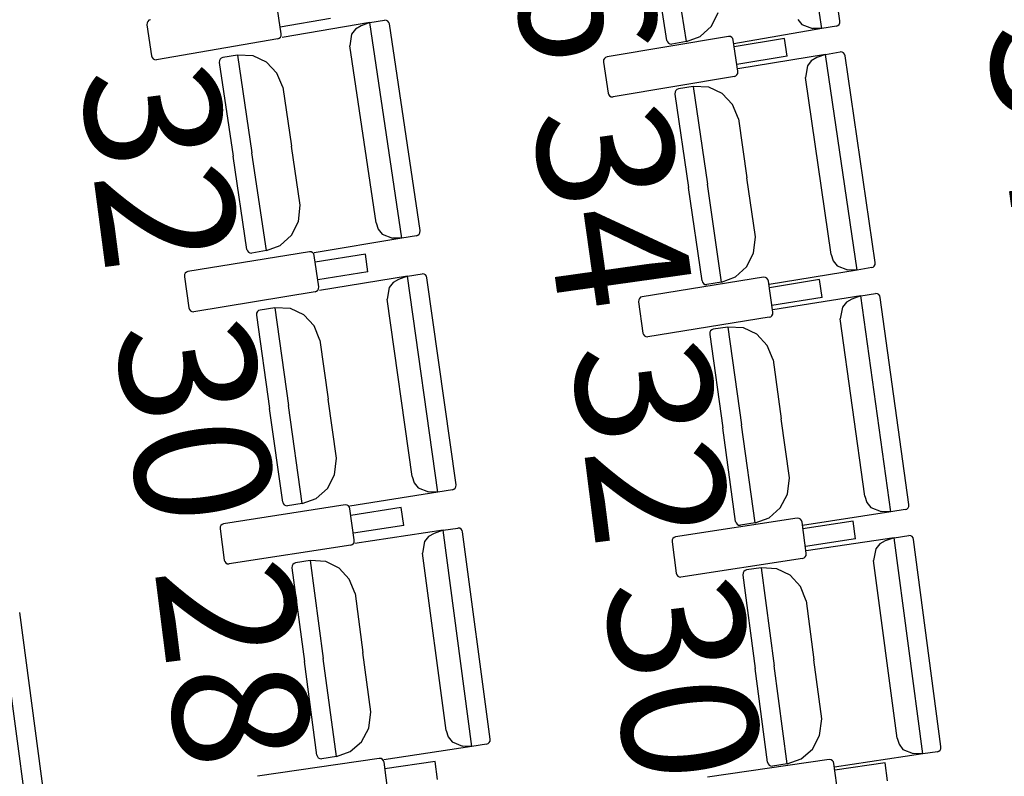
# Model space of a CAD drawing. Extents: x -627 to -504, y -494 to -385.
# Drawn here: x -607 to -605, y -443 to -441 of the extents above; entities that cross this region are included whole.
import ezdxf

# ---------------------------------------------------------------- set-up
doc = ezdxf.new("R2010")
doc.units = 0
doc.header["$MEASUREMENT"] = 0
doc.layers.add('MOBILIARIO', color=30, linetype='CONTINUOUS')
doc.layers.add('TEXTOS', color=7, linetype='CONTINUOUS')
doc.styles.add('SS', font='sanss___.ttf')

msp = doc.modelspace()

# ---------------------------------------------------------------- linework, layer by layer
at = {"layer": 'MOBILIARIO'}
for p, q in [((-605.7498, -440.9472), (-605.8196, -440.4894)), ((-605.7112, -440.9308), (-605.7782, -440.4919)), ((-606.079, -440.9723), (-606.1092, -440.7741)), ((-606.0375, -440.9749), (-606.0692, -440.7672)), ((-606.0375, -440.9749), (-606.0692, -440.7672)), ((-606.8986, -440.9581), (-606.9086, -440.892)), ((-607.1768, -440.9283), (-607.1799, -440.9295)), ((-606.794, -440.9256), (-606.9007, -440.9439)), ((-606.7102, -440.9345), (-606.6791, -440.9293)), ((-606.6749, -440.9297), (-606.6791, -440.9293)), ((-606.6749, -440.9297), (-606.6791, -440.9293)), ((-605.9845, -440.9421), (-605.9697, -440.9129)), ((-605.8005, -440.9279), (-605.7919, -440.9385)), ((-607.1839, -440.9348), (-607.1842, -440.9393)), ((-607.1842, -440.9393), (-607.1742, -441.0054)), ((-607.1824, -440.9318), (-607.1839, -440.9348)), ((-607.1799, -440.9295), (-607.1824, -440.9318)), ((-606.7102, -440.9345), (-606.897, -440.9658)), ((-606.7406, -440.9482), (-606.749, -440.959)), ((-606.7291, -440.9414), (-606.7406, -440.9482)), ((-606.7102, -440.9345), (-606.7291, -440.9414)), ((-606.6422, -441.3926), (-606.7102, -440.9345)), ((-606.672, -440.9313), (-606.6749, -440.9297)), ((-606.672, -440.9313), (-606.6749, -440.9297)), ((-606.6699, -440.934), (-606.672, -440.9313)), ((-606.6699, -440.934), (-606.672, -440.9313)), ((-606.6688, -440.9373), (-606.6699, -440.934)), ((-606.6688, -440.9373), (-606.6699, -440.934)), ((-606.6036, -441.3765), (-606.6688, -440.9373)), ((-606.0082, -440.9637), (-605.9845, -440.9421)), ((-605.7498, -440.9472), (-605.9365, -440.9793)), ((-605.7919, -440.9385), (-605.7698, -440.9469)), ((-605.7498, -440.9472), (-605.7698, -440.9469)), ((-605.7187, -440.9418), (-605.7498, -440.9472)), ((-605.7187, -440.9418), (-605.7156, -440.9406)), ((-605.7187, -440.9418), (-605.7156, -440.9406)), ((-605.7156, -440.9406), (-605.7131, -440.9383)), ((-605.7156, -440.9406), (-605.7131, -440.9383)), ((-605.7131, -440.9383), (-605.7116, -440.9353)), ((-605.7131, -440.9383), (-605.7115, -440.9353)), ((-605.7116, -440.9353), (-605.7112, -440.9308)), ((-605.7115, -440.9353), (-605.7112, -440.9308)), ((-606.906, -440.969), (-607.1638, -441.0133)), ((-606.906, -440.969), (-606.9029, -440.9679)), ((-606.9029, -440.9679), (-606.9004, -440.9656)), ((-606.9004, -440.9656), (-606.8989, -440.9625)), ((-606.8989, -440.9625), (-606.8986, -440.9581)), ((-606.749, -440.959), (-606.7531, -440.9836)), ((-605.9483, -440.9639), (-606.2062, -441.0073)), ((-606.0375, -440.9749), (-606.0082, -440.9637)), ((-605.9441, -440.9642), (-605.9483, -440.9639)), ((-605.9412, -440.9659), (-605.9441, -440.9642)), ((-605.939, -440.9685), (-605.9412, -440.9659)), ((-605.9379, -440.9718), (-605.939, -440.9685)), ((-605.8291, -440.968), (-605.9358, -440.986)), ((-605.8235, -441.0058), (-605.8291, -440.968)), ((-606.6972, -441.36), (-606.7531, -440.9836)), ((-606.079, -440.9723), (-606.0779, -440.9756)), ((-606.079, -440.9723), (-606.0779, -440.9756)), ((-606.0779, -440.9756), (-606.0757, -440.9782)), ((-606.0779, -440.9756), (-606.0757, -440.9782)), ((-606.0757, -440.9782), (-606.0728, -440.9799)), ((-606.0757, -440.9782), (-606.0728, -440.9799)), ((-606.0728, -440.9799), (-606.0686, -440.9802)), ((-606.0728, -440.9799), (-606.0686, -440.9802)), ((-606.0375, -440.9749), (-606.0686, -440.9802)), ((-605.9281, -441.038), (-605.9379, -440.9718)), ((-607.1742, -441.0054), (-607.1731, -441.0087)), ((-607.1731, -441.0087), (-607.1709, -441.0113)), ((-607.1709, -441.0113), (-607.168, -441.013)), ((-607.168, -441.013), (-607.1638, -441.0133)), ((-607.0285, -441.0121), (-607.03, -441.0152)), ((-607.0285, -441.0121), (-607.03, -441.0152)), ((-607.026, -441.0098), (-607.0285, -441.0121)), ((-607.026, -441.0099), (-607.0285, -441.0121)), ((-607.0229, -441.0087), (-607.026, -441.0099)), ((-607.0229, -441.0087), (-607.026, -441.0098)), ((-606.9917, -441.0035), (-607.0229, -441.0087)), ((-606.9917, -441.0035), (-606.9609, -441.2113)), ((-606.9917, -441.0035), (-606.9609, -441.2113)), ((-606.9585, -441.0048), (-606.9917, -441.0035)), ((-606.93, -441.0183), (-606.9585, -441.0048)), ((-606.2118, -441.0107), (-606.2134, -441.0138)), ((-606.2093, -441.0084), (-606.2118, -441.0107)), ((-606.2062, -441.0073), (-606.2093, -441.0084)), ((-605.8235, -441.0058), (-605.9302, -441.0238)), ((-605.7416, -441.002), (-605.9285, -441.0328)), ((-605.7606, -441.0088), (-605.772, -441.0156)), ((-605.7416, -441.002), (-605.7606, -441.0088)), ((-605.7416, -441.002), (-605.7105, -440.9969)), ((-605.6749, -441.4603), (-605.7416, -441.002)), ((-605.7063, -440.9973), (-605.7105, -440.9969)), ((-605.7063, -440.9973), (-605.7105, -440.9969)), ((-605.7034, -440.999), (-605.7063, -440.9973)), ((-605.7034, -440.999), (-605.7063, -440.9973)), ((-605.7013, -441.0016), (-605.7034, -440.999)), ((-605.7013, -441.0016), (-605.7034, -440.999)), ((-605.7002, -441.0049), (-605.7013, -441.0016)), ((-605.7002, -441.0049), (-605.7013, -441.0016)), ((-605.6362, -441.4443), (-605.7002, -441.0049)), ((-607.03, -441.0152), (-607.0304, -441.0196)), ((-607.03, -441.0152), (-607.0304, -441.0196)), ((-607.0304, -441.0196), (-607.0009, -441.218)), ((-606.908, -441.0417), (-606.93, -441.0183)), ((-606.2134, -441.0138), (-606.2137, -441.0182)), ((-606.2137, -441.0182), (-606.2038, -441.0844)), ((-605.7804, -441.0264), (-605.7846, -441.0509)), ((-605.772, -441.0156), (-605.7804, -441.0264)), ((-606.8952, -441.0719), (-606.908, -441.0417)), ((-605.9356, -441.0489), (-606.1935, -441.0923)), ((-605.9356, -441.0489), (-605.9325, -441.0478)), ((-605.9325, -441.0478), (-605.93, -441.0455)), ((-605.93, -441.0455), (-605.9284, -441.0424)), ((-605.9284, -441.0424), (-605.9281, -441.038)), ((-605.7298, -441.4275), (-605.7846, -441.0509)), ((-606.8952, -441.0719), (-606.8767, -441.1971)), ((-606.0545, -441.0753), (-606.0576, -441.0764)), ((-606.0545, -441.0753), (-606.0576, -441.0764)), ((-606.0233, -441.0701), (-606.0545, -441.0753)), ((-606.0233, -441.0701), (-605.993, -441.278)), ((-606.0233, -441.0701), (-605.993, -441.278)), ((-605.9901, -441.0716), (-606.0233, -441.0701)), ((-605.9617, -441.0851), (-605.9901, -441.0716)), ((-606.2038, -441.0844), (-606.2027, -441.0877)), ((-606.2027, -441.0877), (-606.2006, -441.0903)), ((-606.2006, -441.0903), (-606.1977, -441.092)), ((-606.1977, -441.092), (-606.1935, -441.0923)), ((-606.0616, -441.0817), (-606.062, -441.0862)), ((-606.0616, -441.0817), (-606.062, -441.0862)), ((-606.062, -441.0862), (-606.0331, -441.2846)), ((-606.0601, -441.0787), (-606.0616, -441.0817)), ((-606.0601, -441.0787), (-606.0616, -441.0817)), ((-606.0576, -441.0764), (-606.0601, -441.0787)), ((-606.0576, -441.0764), (-606.0601, -441.0787)), ((-605.9396, -441.1086), (-605.9617, -441.0851)), ((-605.927, -441.1389), (-605.9396, -441.1086)), ((-605.927, -441.1389), (-605.9088, -441.2642)), ((-606.8581, -441.3224), (-606.8767, -441.1971)), ((-606.9715, -441.4163), (-607.0009, -441.218)), ((-606.9301, -441.419), (-606.9609, -441.2113)), ((-606.9301, -441.419), (-606.9609, -441.2113)), ((-605.8905, -441.3894), (-605.9088, -441.2642)), ((-606.0042, -441.483), (-606.0331, -441.2846)), ((-605.9627, -441.4859), (-605.993, -441.278)), ((-605.9627, -441.4859), (-605.993, -441.278)), ((-606.862, -441.3574), (-606.8581, -441.3224)), ((-606.8769, -441.3865), (-606.862, -441.3574)), ((-606.6972, -441.36), (-606.6928, -441.3731)), ((-606.9007, -441.408), (-606.8769, -441.3865)), ((-606.6928, -441.3731), (-606.6843, -441.3837)), ((-606.6843, -441.3837), (-606.6622, -441.3923)), ((-606.6111, -441.3874), (-606.6422, -441.3926)), ((-606.6111, -441.3874), (-606.608, -441.3862)), ((-606.6111, -441.3874), (-606.608, -441.3863)), ((-606.608, -441.3862), (-606.6055, -441.384)), ((-606.608, -441.3863), (-606.6055, -441.384)), ((-606.6055, -441.384), (-606.6039, -441.3809)), ((-606.6055, -441.384), (-606.6039, -441.3809)), ((-606.6039, -441.3809), (-606.6036, -441.3765)), ((-606.6039, -441.3809), (-606.6036, -441.3765)), ((-605.8946, -441.4245), (-605.8905, -441.3894)), ((-606.9301, -441.419), (-606.9007, -441.408)), ((-606.6422, -441.3926), (-606.829, -441.4239)), ((-606.6422, -441.3926), (-606.6622, -441.3923)), ((-606.8389, -441.4214), (-607.097, -441.4636)), ((-606.9715, -441.4163), (-606.9704, -441.4196)), ((-606.9715, -441.4163), (-606.9704, -441.4196)), ((-606.9704, -441.4196), (-606.9683, -441.4222)), ((-606.9704, -441.4196), (-606.9683, -441.4222)), ((-606.9683, -441.4222), (-606.9654, -441.4239)), ((-606.9683, -441.4222), (-606.9654, -441.4239)), ((-606.9654, -441.4239), (-606.9612, -441.4243)), ((-606.9654, -441.4239), (-606.9612, -441.4243)), ((-606.9301, -441.419), (-606.9612, -441.4243)), ((-606.8347, -441.4218), (-606.8389, -441.4214)), ((-606.8318, -441.4235), (-606.8347, -441.4218)), ((-606.8297, -441.4261), (-606.8318, -441.4235)), ((-606.8286, -441.4294), (-606.8297, -441.4261)), ((-606.819, -441.4956), (-606.8286, -441.4294)), ((-606.7197, -441.4262), (-606.8266, -441.4436)), ((-606.7143, -441.464), (-606.7197, -441.4262)), ((-605.9095, -441.4535), (-605.8946, -441.4245)), ((-605.7298, -441.4275), (-605.7254, -441.4407)), ((-605.7254, -441.4407), (-605.7169, -441.4513)), ((-605.7169, -441.4513), (-605.6948, -441.4599)), ((-605.6406, -441.4541), (-605.6381, -441.4518)), ((-605.6406, -441.4541), (-605.6381, -441.4518)), ((-605.6381, -441.4518), (-605.6365, -441.4487)), ((-605.6381, -441.4518), (-605.6365, -441.4488)), ((-605.6365, -441.4488), (-605.6362, -441.4443)), ((-605.6365, -441.4487), (-605.6362, -441.4443)), ((-607.1042, -441.47), (-607.1045, -441.4745)), ((-607.1026, -441.467), (-607.1042, -441.47)), ((-607.1001, -441.4647), (-607.1026, -441.467)), ((-607.097, -441.4636), (-607.1001, -441.4647)), ((-606.7143, -441.464), (-606.8211, -441.4814)), ((-606.6305, -441.4736), (-606.5993, -441.4686)), ((-606.5952, -441.469), (-606.5993, -441.4686)), ((-606.5952, -441.469), (-606.5993, -441.4686)), ((-606.5923, -441.4707), (-606.5952, -441.469)), ((-606.5923, -441.4707), (-606.5952, -441.469)), ((-606.5902, -441.4734), (-606.5923, -441.4707)), ((-606.5902, -441.4734), (-606.5923, -441.4707)), ((-606.5891, -441.4767), (-606.5902, -441.4734)), ((-606.5891, -441.4767), (-606.5902, -441.4734)), ((-605.9333, -441.4749), (-605.9095, -441.4535)), ((-605.6749, -441.4603), (-605.8618, -441.4911)), ((-605.6749, -441.4603), (-605.6948, -441.4599)), ((-605.6437, -441.4552), (-605.6749, -441.4603)), ((-605.6437, -441.4552), (-605.6406, -441.4541)), ((-605.6437, -441.4552), (-605.6406, -441.4541)), ((-607.1045, -441.4745), (-607.095, -441.5407)), ((-606.6305, -441.4736), (-606.8175, -441.5034)), ((-606.661, -441.487), (-606.6694, -441.4977)), ((-606.6495, -441.4803), (-606.661, -441.487)), ((-606.6305, -441.4736), (-606.6495, -441.4803)), ((-606.5658, -441.9322), (-606.6305, -441.4736)), ((-606.5271, -441.9164), (-606.5891, -441.4767)), ((-605.8734, -441.4756), (-606.1317, -441.517)), ((-606.0042, -441.483), (-606.0031, -441.4863)), ((-606.0042, -441.483), (-606.0031, -441.4863)), ((-606.0031, -441.4863), (-606.001, -441.489)), ((-606.0031, -441.4863), (-606.001, -441.489)), ((-606.001, -441.489), (-605.9981, -441.4907)), ((-606.001, -441.489), (-605.9981, -441.4907)), ((-605.9981, -441.4907), (-605.9939, -441.491)), ((-605.9981, -441.4907), (-605.9939, -441.491)), ((-605.9627, -441.4859), (-605.9939, -441.491)), ((-605.9627, -441.4859), (-605.9333, -441.4749)), ((-605.8692, -441.4759), (-605.8734, -441.4756)), ((-605.8664, -441.4776), (-605.8692, -441.4759)), ((-605.8642, -441.4803), (-605.8664, -441.4776)), ((-605.8632, -441.4836), (-605.8642, -441.4803)), ((-605.8537, -441.5498), (-605.8632, -441.4836)), ((-605.7543, -441.4806), (-605.8612, -441.4978)), ((-605.7489, -441.5185), (-605.7543, -441.4806)), ((-606.8266, -441.5065), (-607.0847, -441.5487)), ((-606.8266, -441.5065), (-606.8235, -441.5054)), ((-606.8235, -441.5054), (-606.8209, -441.5031)), ((-606.8209, -441.5031), (-606.8194, -441.5001)), ((-606.8194, -441.5001), (-606.819, -441.4956)), ((-606.6694, -441.4977), (-606.6737, -441.5223)), ((-605.667, -441.5153), (-605.8541, -441.5446)), ((-605.667, -441.5153), (-605.686, -441.5219)), ((-605.667, -441.5153), (-605.6358, -441.5104)), ((-605.6033, -441.9741), (-605.667, -441.5153)), ((-605.6317, -441.5108), (-605.6359, -441.5104)), ((-605.6317, -441.5108), (-605.6359, -441.5104)), ((-605.6288, -441.5125), (-605.6317, -441.5108)), ((-605.6288, -441.5125), (-605.6317, -441.5108)), ((-605.6267, -441.5152), (-605.6288, -441.5125)), ((-605.6267, -441.5152), (-605.6288, -441.5125)), ((-605.6256, -441.5185), (-605.6267, -441.5152)), ((-605.6256, -441.5185), (-605.6267, -441.5152)), ((-606.6206, -441.8991), (-606.6737, -441.5223)), ((-606.1389, -441.5235), (-606.1392, -441.5279)), ((-606.1392, -441.5279), (-606.1298, -441.5941)), ((-606.1373, -441.5204), (-606.1389, -441.5235)), ((-606.1348, -441.5182), (-606.1373, -441.5204)), ((-606.1317, -441.517), (-606.1348, -441.5182)), ((-605.7489, -441.5185), (-605.8558, -441.5356)), ((-605.6975, -441.5287), (-605.706, -441.5393)), ((-605.686, -441.5219), (-605.6975, -441.5287)), ((-605.5646, -441.9583), (-605.6256, -441.5185)), ((-607.095, -441.5407), (-607.0939, -441.544)), ((-607.0939, -441.544), (-607.0918, -441.5466)), ((-607.0918, -441.5466), (-607.0889, -441.5483)), ((-607.0889, -441.5483), (-607.0847, -441.5487)), ((-606.9509, -441.5516), (-606.9513, -441.5561)), ((-606.9509, -441.5516), (-606.9513, -441.5561)), ((-606.9513, -441.5561), (-606.9233, -441.7547)), ((-606.9493, -441.5486), (-606.9509, -441.5516)), ((-606.9493, -441.5486), (-606.9509, -441.5516)), ((-606.9468, -441.5463), (-606.9493, -441.5486)), ((-606.9468, -441.5463), (-606.9493, -441.5486)), ((-606.9437, -441.5452), (-606.9468, -441.5463)), ((-606.9437, -441.5452), (-606.9468, -441.5463)), ((-606.9125, -441.5402), (-606.9437, -441.5452)), ((-606.8793, -441.5419), (-606.9125, -441.5402)), ((-606.9125, -441.5402), (-606.8832, -441.7483)), ((-606.9125, -441.5402), (-606.8832, -441.7483)), ((-606.8509, -441.5556), (-606.8793, -441.5419)), ((-606.829, -441.5791), (-606.8509, -441.5556)), ((-605.8557, -441.5573), (-605.8541, -441.5543)), ((-605.8541, -441.5543), (-605.8537, -441.5498)), ((-605.706, -441.5393), (-605.7104, -441.5639)), ((-605.8613, -441.5607), (-606.1195, -441.6022)), ((-605.8613, -441.5607), (-605.8582, -441.5596)), ((-605.8582, -441.5596), (-605.8557, -441.5573)), ((-605.658, -441.9409), (-605.7104, -441.5639)), ((-606.8165, -441.6095), (-606.829, -441.5791)), ((-606.1298, -441.5941), (-606.1287, -441.5974)), ((-606.1287, -441.5974), (-606.1266, -441.6001)), ((-605.9876, -441.5925), (-605.988, -441.597)), ((-605.9876, -441.5926), (-605.988, -441.597)), ((-605.988, -441.597), (-605.9604, -441.7956)), ((-605.986, -441.5895), (-605.9876, -441.5925)), ((-605.986, -441.5895), (-605.9876, -441.5926)), ((-605.9835, -441.5873), (-605.986, -441.5895)), ((-605.9835, -441.5873), (-605.986, -441.5895)), ((-605.9804, -441.5861), (-605.9835, -441.5873)), ((-605.9804, -441.5861), (-605.9835, -441.5873)), ((-605.9492, -441.5813), (-605.9804, -441.5861)), ((-605.9492, -441.5813), (-605.9203, -441.7894)), ((-605.9492, -441.5813), (-605.9203, -441.7894)), ((-605.916, -441.583), (-605.9492, -441.5813)), ((-605.8876, -441.5967), (-605.916, -441.583)), ((-605.8658, -441.6203), (-605.8876, -441.5967)), ((-606.8165, -441.6095), (-606.7988, -441.7349)), ((-606.1266, -441.6001), (-606.1237, -441.6018)), ((-606.1237, -441.6018), (-606.1195, -441.6022)), ((-605.8533, -441.6507), (-605.8658, -441.6203)), ((-605.8533, -441.6507), (-605.8359, -441.7761)), ((-606.7812, -441.8602), (-606.7988, -441.7349)), ((-606.8953, -441.9532), (-606.9233, -441.7547)), ((-606.8539, -441.9563), (-606.8832, -441.7483)), ((-606.8539, -441.9563), (-606.8832, -441.7483)), ((-605.8185, -441.9015), (-605.8359, -441.7761)), ((-605.9328, -441.9943), (-605.9604, -441.7956)), ((-605.8914, -441.9975), (-605.9203, -441.7894)), ((-605.8914, -441.9975), (-605.9203, -441.7894)), ((-606.7854, -441.8952), (-606.7812, -441.8602)), ((-606.8005, -441.9242), (-606.7854, -441.8952)), ((-606.6206, -441.8991), (-606.6163, -441.9123)), ((-606.6163, -441.9123), (-606.6079, -441.923)), ((-605.8228, -441.9365), (-605.8185, -441.9015)), ((-606.8244, -441.9455), (-606.8005, -441.9242)), ((-606.5658, -441.9322), (-606.7529, -441.962)), ((-606.6079, -441.923), (-606.5858, -441.9317)), ((-606.5658, -441.9322), (-606.5858, -441.9317)), ((-606.5347, -441.9273), (-606.5658, -441.9322)), ((-606.5347, -441.9273), (-606.5316, -441.9261)), ((-606.5347, -441.9273), (-606.5316, -441.9261)), ((-606.5316, -441.9261), (-606.5291, -441.9239)), ((-606.5316, -441.9261), (-606.5291, -441.9239)), ((-606.5291, -441.9239), (-606.5275, -441.9208)), ((-606.5291, -441.9239), (-606.5275, -441.9208)), ((-606.5275, -441.9208), (-606.5271, -441.9164)), ((-606.5275, -441.9208), (-606.5271, -441.9164)), ((-606.8953, -441.9532), (-606.8942, -441.9565)), ((-606.8953, -441.9532), (-606.8942, -441.9565)), ((-606.8538, -441.9563), (-606.8244, -441.9455)), ((-605.838, -441.9655), (-605.8228, -441.9365)), ((-605.658, -441.9409), (-605.6538, -441.9541)), ((-605.6538, -441.9541), (-605.6454, -441.9648)), ((-606.7627, -441.9594), (-607.0211, -441.9995)), ((-606.8942, -441.9565), (-606.8921, -441.9592)), ((-606.8942, -441.9565), (-606.8921, -441.9592)), ((-606.8921, -441.9592), (-606.8892, -441.9609)), ((-606.8921, -441.9592), (-606.8892, -441.9609)), ((-606.8892, -441.9609), (-606.885, -441.9613)), ((-606.8892, -441.9609), (-606.885, -441.9613)), ((-606.8539, -441.9563), (-606.885, -441.9613)), ((-606.7585, -441.9598), (-606.7627, -441.9594)), ((-606.7556, -441.9615), (-606.7585, -441.9598)), ((-606.7535, -441.9642), (-606.7556, -441.9615)), ((-606.7525, -441.9675), (-606.7535, -441.9642)), ((-606.7434, -442.0338), (-606.7525, -441.9675)), ((-606.6436, -441.9651), (-606.7505, -441.9817)), ((-606.6384, -442.003), (-606.6436, -441.9651)), ((-605.8619, -441.9867), (-605.838, -441.9655)), ((-605.6033, -441.9741), (-605.7904, -442.0034)), ((-605.6454, -441.9648), (-605.6233, -441.9735)), ((-605.6033, -441.9741), (-605.6233, -441.9735)), ((-605.5722, -441.9692), (-605.6033, -441.9741)), ((-605.5722, -441.9692), (-605.5691, -441.9681)), ((-605.5722, -441.9692), (-605.5691, -441.9681)), ((-605.5691, -441.9681), (-605.5665, -441.9658)), ((-605.5691, -441.9681), (-605.5665, -441.9658)), ((-605.5665, -441.9658), (-605.5649, -441.9628)), ((-605.5665, -441.9658), (-605.5649, -441.9628)), ((-605.5649, -441.9628), (-605.5646, -441.9583)), ((-605.5649, -441.9628), (-605.5646, -441.9583)), ((-605.802, -441.9878), (-606.0605, -442.0273)), ((-605.9328, -441.9943), (-605.9318, -441.9976)), ((-605.9328, -441.9943), (-605.9318, -441.9976)), ((-605.8914, -441.9975), (-605.8619, -441.9867)), ((-605.7978, -441.9882), (-605.802, -441.9878)), ((-605.795, -441.9899), (-605.7978, -441.9882)), ((-605.7929, -441.9926), (-605.795, -441.9899)), ((-605.7918, -441.9959), (-605.7929, -441.9926)), ((-605.7828, -442.0622), (-605.7918, -441.9959)), ((-605.6829, -441.9938), (-605.7899, -442.0101)), ((-605.6778, -442.0317), (-605.6829, -441.9938)), ((-607.0283, -442.0059), (-607.0287, -442.0103)), ((-607.0287, -442.0103), (-607.0196, -442.0766)), ((-607.0267, -442.0028), (-607.0283, -442.0059)), ((-607.0242, -442.0006), (-607.0267, -442.0028)), ((-607.0211, -441.9995), (-607.0242, -442.0006)), ((-606.6384, -442.003), (-606.7453, -442.0196)), ((-606.5547, -442.0133), (-606.742, -442.0415)), ((-606.5547, -442.0133), (-606.5737, -442.0199)), ((-606.5547, -442.0133), (-606.5235, -442.0086)), ((-606.4934, -442.4725), (-606.5547, -442.0133)), ((-606.5193, -442.009), (-606.5235, -442.0086)), ((-606.5193, -442.009), (-606.5235, -442.0086)), ((-606.5165, -442.0107), (-606.5193, -442.009)), ((-606.5165, -442.0107), (-606.5193, -442.009)), ((-606.5144, -442.0134), (-606.5165, -442.0107)), ((-606.5144, -442.0134), (-606.5165, -442.0107)), ((-606.5133, -442.0167), (-606.5144, -442.0134)), ((-606.5133, -442.0167), (-606.5144, -442.0134)), ((-606.4545, -442.4569), (-606.5133, -442.0167)), ((-605.9318, -441.9976), (-605.9296, -442.0003)), ((-605.9318, -441.9976), (-605.9296, -442.0003)), ((-605.9296, -442.0003), (-605.9268, -442.002)), ((-605.9296, -442.0003), (-605.9268, -442.002)), ((-605.9268, -442.002), (-605.9226, -442.0023)), ((-605.9268, -442.002), (-605.9226, -442.0024)), ((-605.8914, -441.9975), (-605.9226, -442.0023)), ((-606.7454, -442.0413), (-606.7437, -442.0382)), ((-606.7437, -442.0382), (-606.7434, -442.0338)), ((-606.5938, -442.0371), (-606.5983, -442.0616)), ((-606.5853, -442.0265), (-606.5938, -442.0371)), ((-606.5737, -442.0199), (-606.5853, -442.0265)), ((-606.0678, -442.0337), (-606.0681, -442.0381)), ((-606.0681, -442.0381), (-606.0592, -442.1044)), ((-606.0661, -442.0307), (-606.0678, -442.0337)), ((-606.0636, -442.0284), (-606.0661, -442.0307)), ((-606.0605, -442.0273), (-606.0636, -442.0284)), ((-605.6778, -442.0317), (-605.7847, -442.048)), ((-605.5959, -442.0291), (-605.7832, -442.057)), ((-605.6149, -442.0356), (-605.6265, -442.0422)), ((-605.5959, -442.0291), (-605.6149, -442.0356)), ((-605.5959, -442.0291), (-605.5647, -442.0244)), ((-605.5353, -442.4884), (-605.5959, -442.0291)), ((-605.5605, -442.0249), (-605.5647, -442.0244)), ((-605.5605, -442.0249), (-605.5647, -442.0244)), ((-605.5576, -442.0266), (-605.5605, -442.0249)), ((-605.5576, -442.0266), (-605.5605, -442.0249)), ((-605.5556, -442.0293), (-605.5576, -442.0266)), ((-605.5556, -442.0293), (-605.5576, -442.0266)), ((-605.5545, -442.0326), (-605.5556, -442.0293)), ((-605.5545, -442.0326), (-605.5556, -442.0293)), ((-605.4964, -442.4729), (-605.5545, -442.0326)), ((-606.751, -442.0446), (-607.0094, -442.0847)), ((-606.751, -442.0446), (-606.7479, -442.0435)), ((-606.7479, -442.0435), (-606.7454, -442.0413)), ((-605.635, -442.0528), (-605.6395, -442.0773)), ((-605.6265, -442.0422), (-605.635, -442.0528)), ((-607.0196, -442.0766), (-607.0186, -442.0799)), ((-607.0186, -442.0799), (-607.0165, -442.0826)), ((-606.8372, -442.0776), (-606.8684, -442.0824)), ((-606.804, -442.0796), (-606.8372, -442.0776)), ((-606.8372, -442.0776), (-606.8094, -442.2859)), ((-606.8372, -442.0776), (-606.8094, -442.2859)), ((-606.7757, -442.0935), (-606.804, -442.0796)), ((-606.5479, -442.4389), (-606.5983, -442.0616)), ((-605.7905, -442.073), (-606.049, -442.1125)), ((-605.7905, -442.073), (-605.7873, -442.0719)), ((-605.7873, -442.0719), (-605.7848, -442.0697)), ((-605.7848, -442.0697), (-605.7832, -442.0667)), ((-605.7832, -442.0667), (-605.7828, -442.0622)), ((-605.5897, -442.4547), (-605.6395, -442.0773)), ((-607.0165, -442.0826), (-607.0136, -442.0843)), ((-607.0136, -442.0843), (-607.0094, -442.0847)), ((-606.8757, -442.0887), (-606.876, -442.0932)), ((-606.8756, -442.0887), (-606.876, -442.0932)), ((-606.876, -442.0932), (-606.8495, -442.292)), ((-606.874, -442.0857), (-606.8757, -442.0887)), ((-606.874, -442.0857), (-606.8756, -442.0887)), ((-606.8715, -442.0835), (-606.874, -442.0857)), ((-606.8715, -442.0835), (-606.874, -442.0857)), ((-606.8684, -442.0824), (-606.8715, -442.0835)), ((-606.8684, -442.0824), (-606.8715, -442.0835)), ((-606.754, -442.1172), (-606.7757, -442.0935)), ((-605.9153, -442.1009), (-605.917, -442.1039)), ((-605.9153, -442.1009), (-605.917, -442.1039)), ((-605.9128, -442.0987), (-605.9153, -442.1009)), ((-605.9128, -442.0987), (-605.9153, -442.1009)), ((-605.9097, -442.0976), (-605.9128, -442.0987)), ((-605.9097, -442.0976), (-605.9128, -442.0987)), ((-605.8785, -442.0929), (-605.9097, -442.0976)), ((-605.8785, -442.0929), (-605.851, -442.3012)), ((-605.8785, -442.0929), (-605.851, -442.3012)), ((-605.8453, -442.0949), (-605.8785, -442.0929)), ((-605.817, -442.1088), (-605.8453, -442.0949)), ((-606.7417, -442.1477), (-606.754, -442.1172)), ((-606.0592, -442.1044), (-606.0581, -442.1077)), ((-606.0581, -442.1077), (-606.056, -442.1104)), ((-606.056, -442.1104), (-606.0531, -442.1121)), ((-606.0531, -442.1121), (-606.049, -442.1125)), ((-605.917, -442.1039), (-605.9174, -442.1084)), ((-605.917, -442.1039), (-605.9174, -442.1084)), ((-605.9174, -442.1084), (-605.8911, -442.3072)), ((-605.7953, -442.1326), (-605.817, -442.1088)), ((-605.7831, -442.1631), (-605.7953, -442.1326)), ((-606.7417, -442.1477), (-606.7249, -442.2732)), ((-605.7831, -442.1631), (-605.7665, -442.2887)), ((-607.4347, -442.6439), (-607.4959, -442.1847)), ((-607.3959, -442.6284), (-607.4545, -442.1881)), ((-606.7815, -442.4942), (-606.8094, -442.2859)), ((-606.7815, -442.4942), (-606.8094, -442.2859)), ((-606.7082, -442.3987), (-606.7249, -442.2732)), ((-605.75, -442.4142), (-605.7665, -442.2887)), ((-606.8229, -442.4908), (-606.8495, -442.292)), ((-605.8649, -442.5061), (-605.8911, -442.3072)), ((-605.8235, -442.5096), (-605.851, -442.3012)), ((-605.8235, -442.5096), (-605.851, -442.3012)), ((-606.7126, -442.4337), (-606.7082, -442.3987)), ((-605.7545, -442.4492), (-605.75, -442.4142)), ((-606.7279, -442.4625), (-606.7126, -442.4337)), ((-606.5479, -442.4389), (-606.5437, -442.4521)), ((-606.5437, -442.4521), (-606.5353, -442.4629)), ((-606.4549, -442.4614), (-606.4545, -442.4569)), ((-606.4549, -442.4614), (-606.4545, -442.4569)), ((-605.7698, -442.478), (-605.7545, -442.4492)), ((-605.5897, -442.4547), (-605.5856, -442.4679)), ((-606.752, -442.4836), (-606.7279, -442.4625)), ((-606.4934, -442.4725), (-606.6806, -442.5007)), ((-606.5353, -442.4629), (-606.5133, -442.4718)), ((-606.4934, -442.4725), (-606.5133, -442.4718)), ((-606.4622, -442.4678), (-606.4934, -442.4725)), ((-606.4622, -442.4678), (-606.459, -442.4666)), ((-606.4621, -442.4678), (-606.459, -442.4666)), ((-606.459, -442.4666), (-606.4565, -442.4644)), ((-606.459, -442.4666), (-606.4565, -442.4644)), ((-606.4565, -442.4644), (-606.4549, -442.4614)), ((-606.4565, -442.4644), (-606.4549, -442.4614)), ((-605.5856, -442.4679), (-605.5772, -442.4787)), ((-605.4984, -442.4804), (-605.4968, -442.4773)), ((-605.4984, -442.4804), (-605.4968, -442.4773)), ((-605.4968, -442.4773), (-605.4964, -442.4729)), ((-605.4968, -442.4773), (-605.4964, -442.4729)), ((-606.6904, -442.498), (-606.9491, -442.536)), ((-606.8229, -442.4908), (-606.8219, -442.4941)), ((-606.8229, -442.4908), (-606.8219, -442.4941)), ((-606.8219, -442.4941), (-606.8198, -442.4968)), ((-606.8219, -442.4941), (-606.8198, -442.4968)), ((-606.8198, -442.4968), (-606.8169, -442.4985)), ((-606.8198, -442.4968), (-606.8169, -442.4985)), ((-606.8169, -442.4985), (-606.8127, -442.4989)), ((-606.8169, -442.4985), (-606.8127, -442.4989)), ((-606.7815, -442.4942), (-606.8127, -442.4989)), ((-606.7815, -442.4942), (-606.752, -442.4836)), ((-606.6862, -442.4985), (-606.6904, -442.498)), ((-606.6834, -442.5002), (-606.6862, -442.4985)), ((-605.7939, -442.4991), (-605.7698, -442.478)), ((-605.5353, -442.4884), (-605.7226, -442.5163)), ((-605.5772, -442.4787), (-605.5553, -442.4877)), ((-605.5353, -442.4884), (-605.5553, -442.4877)), ((-605.5041, -442.4837), (-605.5353, -442.4884)), ((-605.5041, -442.4837), (-605.501, -442.4826)), ((-605.5041, -442.4837), (-605.5009, -442.4826)), ((-605.501, -442.4826), (-605.4984, -442.4804)), ((-605.5009, -442.4826), (-605.4984, -442.4804)), ((-606.6813, -442.5029), (-606.6834, -442.5002)), ((-606.6802, -442.5062), (-606.6813, -442.5029)), ((-606.6716, -442.5726), (-606.6802, -442.5062)), ((-606.5713, -442.5047), (-606.6784, -442.5204)), ((-606.5664, -442.5426), (-606.5713, -442.5047)), ((-605.734, -442.5006), (-605.9928, -442.5381)), ((-605.8649, -442.5061), (-605.8638, -442.5094)), ((-605.8649, -442.5061), (-605.8638, -442.5094)), ((-605.8638, -442.5094), (-605.8617, -442.5121)), ((-605.8638, -442.5094), (-605.8617, -442.5121)), ((-605.8617, -442.5121), (-605.8589, -442.5138)), ((-605.8617, -442.5121), (-605.8589, -442.5138)), ((-605.8589, -442.5138), (-605.8547, -442.5142)), ((-605.8589, -442.5138), (-605.8547, -442.5142)), ((-605.8235, -442.5096), (-605.8547, -442.5142)), ((-605.8235, -442.5096), (-605.7939, -442.4991)), ((-605.7298, -442.501), (-605.734, -442.5006)), ((-605.727, -442.5028), (-605.7298, -442.501)), ((-605.7249, -442.5054), (-605.727, -442.5028)), ((-605.7239, -442.5088), (-605.7249, -442.5054)), ((-605.7153, -442.5751), (-605.7239, -442.5088)), ((-605.615, -442.5074), (-605.722, -442.523)), ((-605.6101, -442.5454), (-605.615, -442.5074))]:
    msp.add_line(p, q, dxfattribs=at)

# ---------------------------------------------------------------- texts
at = {"layer": 'TEXTOS', "color": 6, "style": 'SS'}
for s, rotation, p in [('36', 277.4981, (-606.4348, -440.6011)), ('34', 278.0033, (-605.4009, -440.9447)), ('32', 277.4981, (-607.327, -441.0408)), ('34', 278.0033, (-606.366, -441.1269)), ('30', 278.0033, (-607.2535, -441.5834)), ('32', 277.2103, (-606.2831, -441.6259)), ('28', 277.2103, (-607.1682, -442.0967)), ('30', 277.1916, (-606.2137, -442.1285))]:
    msp.add_text(s, height=0.288, rotation=rotation, dxfattribs=at).set_placement(p)

doc.saveas('drawing.dxf')
